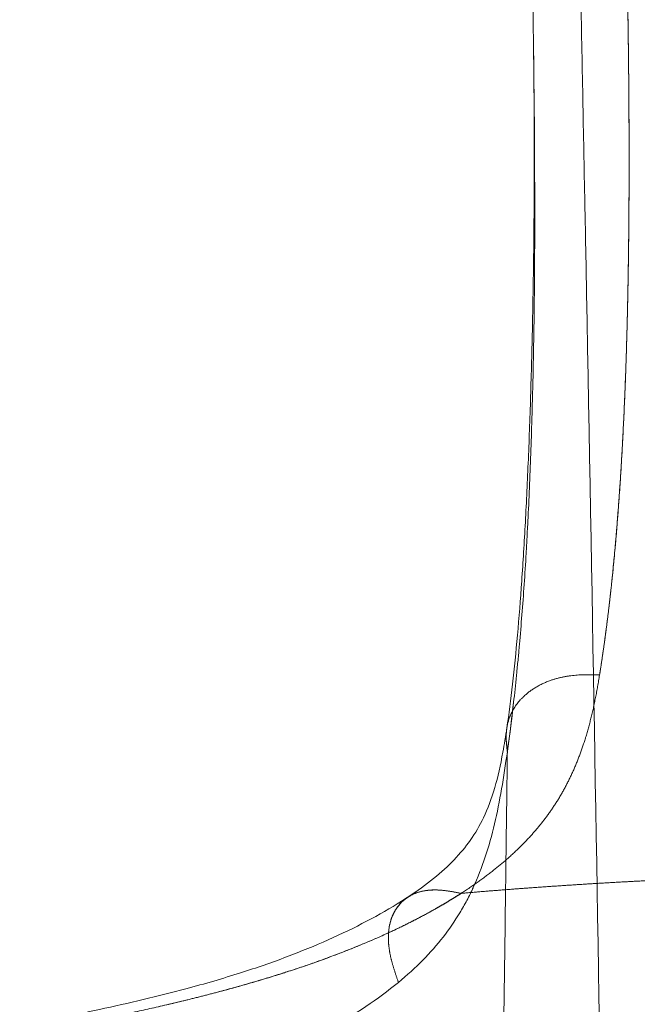
# Model space of a CAD drawing. Units: millimetres. Extents: x -135036 to 122137, y -67875 to 96855.
# Drawn here: x -110482 to -110407, y -12391 to -12271 of the extents above; entities that cross this region are included whole.
import ezdxf

# ---------------------------------------------------------------- set-up
doc = ezdxf.new("R2010")
doc.units = ezdxf.units.MM
doc.header["$LTSCALE"] = 1000
doc.layers.add('1 EQUIPMENT', color=7, linetype='Continuous', lineweight=18)

# ---------------------------------------------------------------- blocks, each defined once
blk = doc.blocks.new('A$C5FDC47B8')
at = {"color": 0, "linetype": 'Continuous', "lineweight": 0}
for points, degree, knots in [([(-1688.71, 236.41), (-1688.2, 219.19), (-1687.72, 201.91), (-1687.01, 175.91), (-1686.67, 162.89), (-1686.28, 147.66), (-1686.08, 140.04), (-1685.98, 136.23), (-1685.94, 134.59), (-1685.92, 133.5), (-1685.9, 132.96), (-1685.45, 115.02), (-1685.03, 97.63), (-1684.42, 71.55), (-1684.12, 58.52), (-1683.78, 43.31), (-1683.61, 35.71), (-1683.53, 31.91), (-1683.48, 30.01), (-1683.46, 29.06), (-1683.45, 28.65), (-1683.45, 28.38), (-1683.45, 28.25), (-1683.06, 10.59), (-1682.69, -6.89), (-1682.16, -33.03), (-1681.9, -46.09), (-1681.6, -61.29), (-1681.46, -68.88), (-1681.39, -72.68), (-1681.35, -74.58), (-1681.33, -75.52), (-1681.32, -76), (-1681.32, -76.2), (-1681.32, -76.34), (-1681.31, -76.4), (-1680.64, -111.75), (-1680.03, -146.67), (-1679.46, -181.25)], 3, [0, 0, 0, 0, 0.125, 0.125, 0.1875, 0.21875, 0.234375, 0.242188, 0.246094, 0.246094, 0.25, 0.25, 0.375, 0.375, 0.4375, 0.46875, 0.484375, 0.492188, 0.496094, 0.498047, 0.499023, 0.499023, 0.5, 0.5, 0.625, 0.625, 0.6875, 0.71875, 0.734375, 0.742188, 0.746094, 0.748047, 0.749023, 0.749512, 0.749512, 0.75, 0.75, 1, 1, 1, 1]), ([(-1688.71, 236.41), (-1688.2, 219.19), (-1687.72, 201.91), (-1687.01, 175.91), (-1686.67, 162.89), (-1686.28, 147.66), (-1686.08, 140.04), (-1685.98, 136.23), (-1685.94, 134.59), (-1685.92, 133.5), (-1685.9, 132.96), (-1685.45, 115.02), (-1685.03, 97.63), (-1684.42, 71.55), (-1684.12, 58.52), (-1683.78, 43.31), (-1683.61, 35.71), (-1683.53, 31.91), (-1683.48, 30.01), (-1683.46, 29.06), (-1683.45, 28.65), (-1683.45, 28.38), (-1683.45, 28.25), (-1683.06, 10.59), (-1682.69, -6.89), (-1682.16, -33.03), (-1681.9, -46.09), (-1681.6, -61.29), (-1681.46, -68.88), (-1681.39, -72.68), (-1681.35, -74.58), (-1681.33, -75.52), (-1681.32, -76), (-1681.32, -76.2), (-1681.32, -76.34), (-1681.31, -76.4), (-1680.64, -111.75), (-1680.03, -146.67), (-1679.46, -181.25)], 3, [0, 0, 0, 0, 0.125, 0.125, 0.1875, 0.21875, 0.234375, 0.242188, 0.246094, 0.246094, 0.25, 0.25, 0.375, 0.375, 0.4375, 0.46875, 0.484375, 0.492188, 0.496094, 0.498047, 0.499023, 0.499023, 0.5, 0.5, 0.625, 0.625, 0.6875, 0.71875, 0.734375, 0.742188, 0.746094, 0.748047, 0.749023, 0.749512, 0.749512, 0.75, 0.75, 1, 1, 1, 1]), ([(-1687.55, -55.92), (-1687.55, -55.61), (-1687.57, -54.72), (-1687.59, -53.51), (-1687.6, -52.45), (-1687.61, -51.92), (-1687.62, -51.65), (-1687.62, -51.52), (-1687.62, -51.46), (-1687.62, -51.42), (-1687.62, -51.4), (-1687.64, -50.27), (-1687.67, -48.56), (-1687.71, -46.52), (-1687.73, -45.48), (-1687.74, -44.96), (-1687.74, -44.7), (-1687.75, -44.57), (-1687.75, -44.51), (-1687.75, -44.47), (-1687.75, -44.45), (-1687.77, -43.34), (-1687.81, -41.66), (-1687.85, -39.61), (-1687.87, -38.57), (-1687.89, -38.05), (-1687.89, -37.78), (-1687.9, -37.65), (-1687.9, -37.58), (-1687.9, -37.55), (-1687.9, -37.54), (-1687.9, -37.53), (-1687.92, -36.47), (-1687.96, -34.83), (-1688.01, -32.78), (-1688.03, -31.73), (-1688.05, -31.19), (-1688.05, -30.92), (-1688.06, -30.78), (-1688.06, -30.72), (-1688.06, -30.68), (-1688.06, -30.67), (-1688.06, -30.66), (-1688.06, -30.65), (-1688.1, -28.88), (-1688.16, -26.61), (-1688.23, -23.83)], 3, [0.4214463, 0.4214463, 0.4214463, 0.4214463, 0.4375, 0.46875, 0.484375, 0.4921875, 0.4960937, 0.4980469, 0.4990234, 0.4990234, 0.5, 0.5, 0.5625, 0.59375, 0.609375, 0.6171875, 0.6210937, 0.6230469, 0.6240234, 0.6240234, 0.625, 0.625, 0.6875, 0.71875, 0.734375, 0.7421875, 0.7460937, 0.7480469, 0.7490234, 0.7495117, 0.7495117, 0.75, 0.75, 0.8125, 0.84375, 0.859375, 0.8671875, 0.8710937, 0.8730469, 0.8740234, 0.8745117, 0.8747559, 0.8747559, 0.875, 0.875, 1, 1, 1, 1]), ([(-1679.55, -132.5), (-1678.82, -127.94), (-1678.17, -122.95), (-1677.62, -117.48), (-1676.67, -104.94), (-1676.16, -90.88), (-1676.01, -83.14), (-1675.9, -66.6), (-1676.12, -50.19), (-1676.29, -41.7), (-1676.5, -33.07), (-1676.72, -24.44)], 5, [0, 0, 0, 0, 0, 0, 0.303439, 0.303439, 0.303439, 0.638634, 0.638634, 0.638634, 1, 1, 1, 1, 1, 1]), ([(-1687.4, -79.17), (-1687.4, -76.95), (-1687.4, -74.69), (-1687.41, -71.23), (-1687.41, -69.48), (-1687.43, -67.41), (-1687.43, -66.37), (-1687.44, -65.85), (-1687.44, -65.59), (-1687.44, -65.46), (-1687.44, -65.4), (-1687.44, -65.37), (-1687.44, -65.35), (-1687.46, -63.12), (-1687.49, -60.86), (-1687.53, -57.37), (-1687.55, -55.61), (-1687.59, -53.51), (-1687.6, -52.45), (-1687.61, -51.92), (-1687.62, -51.65), (-1687.62, -51.52), (-1687.62, -51.46), (-1687.62, -51.42), (-1687.62, -51.4), (-1687.64, -50.27), (-1687.67, -48.56), (-1687.71, -46.52), (-1687.73, -45.48), (-1687.74, -44.96), (-1687.74, -44.7), (-1687.75, -44.57), (-1687.75, -44.51), (-1687.75, -44.47), (-1687.75, -44.45), (-1687.77, -43.34), (-1687.81, -41.66), (-1687.85, -39.61), (-1687.87, -38.57), (-1687.89, -38.05), (-1687.89, -37.78), (-1687.9, -37.65), (-1687.9, -37.58), (-1687.9, -37.55), (-1687.9, -37.54), (-1687.9, -37.53), (-1687.92, -36.47), (-1687.96, -34.83), (-1688.01, -32.78), (-1688.03, -31.73), (-1688.05, -31.19), (-1688.05, -30.92), (-1688.06, -30.78), (-1688.06, -30.72), (-1688.06, -30.68), (-1688.06, -30.67), (-1688.06, -30.66), (-1688.06, -30.65), (-1688.07, -30.36), (-1688.07, -30.05), (-1688.08, -29.74)], 3, [0, 0, 0, 0, 0.125, 0.125, 0.1875, 0.21875, 0.234375, 0.2421875, 0.2460937, 0.2480469, 0.2490234, 0.2490234, 0.25, 0.25, 0.375, 0.375, 0.4375, 0.46875, 0.484375, 0.4921875, 0.4960937, 0.4980469, 0.4990234, 0.4990234, 0.5, 0.5, 0.5625, 0.59375, 0.609375, 0.6171875, 0.6210937, 0.6230469, 0.6240234, 0.6240234, 0.625, 0.625, 0.6875, 0.71875, 0.734375, 0.7421875, 0.7460937, 0.7480469, 0.7490234, 0.7495117, 0.7495117, 0.75, 0.75, 0.8125, 0.84375, 0.859375, 0.8671875, 0.8710937, 0.8730469, 0.8740234, 0.8745117, 0.8747559, 0.8747559, 0.875, 0.875, 0.8954912, 0.8954912, 0.8954912, 0.8954912]), ([(-1690.77, -138.91), (-1690.53, -137.25), (-1690.3, -135.47), (-1689.87, -131.72), (-1689.67, -129.74), (-1689.3, -125.58), (-1689.13, -123.39), (-1688.81, -118.83), (-1688.66, -116.45), (-1688.4, -111.52), (-1688.28, -108.97), (-1688.06, -103.72), (-1687.96, -101.02), (-1687.8, -95.46), (-1687.72, -92.6), (-1687.6, -86.71), (-1687.55, -83.66), (-1687.48, -77.34), (-1687.46, -74.05), (-1687.45, -67.05), (-1687.47, -63.34), (-1687.52, -58.39), (-1687.53, -57.12), (-1687.55, -55.92)], 3, [0, 0, 0, 0, 8.501954, 8.501954, 17.044551, 17.044551, 25.709654, 25.709654, 34.491842, 34.491842, 43.370026, 43.370026, 52.350214, 52.350214, 61.515448, 61.515448, 71.019906, 71.019906, 81.109305, 81.109305, 92.373148, 92.373148, 96.179531, 96.179531, 96.179531, 96.179531]), ([(-1687.4, -79.17), (-1687.4, -76.95), (-1687.4, -74.69), (-1687.41, -71.23), (-1687.41, -69.48), (-1687.43, -67.41), (-1687.43, -66.37), (-1687.44, -65.85), (-1687.44, -65.59), (-1687.44, -65.46), (-1687.44, -65.4), (-1687.44, -65.37), (-1687.44, -65.35), (-1687.46, -63.12), (-1687.49, -60.86), (-1687.53, -57.67), (-1687.54, -56.8), (-1687.55, -55.92)], 3, [0, 0, 0, 0, 0.125, 0.125, 0.1875, 0.21875, 0.234375, 0.2421875, 0.2460937, 0.2480469, 0.2490234, 0.2490234, 0.25, 0.25, 0.375, 0.375, 0.4214463, 0.4214463, 0.4214463, 0.4214463]), ([(-1676.11, -85.54), (-1676.04, -81.96), (-1676, -78.32), (-1675.97, -74.64), (-1675.97, -70.94), (-1675.98, -67.25), (-1675.98, -67.25), (-1675.98, -67.25), (-1675.98, -67.25)], 5, [0.4826107, 0.4826107, 0.4826107, 0.4826107, 0.4826107, 0.4826107, 0.6386341, 0.6386341, 0.6386341, 0.638651, 0.638651, 0.638651, 0.638651, 0.638651, 0.638651]), ([(-1690.7, -141.72), (-1690.42, -139.68), (-1690.15, -137.59), (-1689.79, -134.36), (-1689.62, -132.72), (-1689.43, -130.77), (-1689.33, -129.79), (-1689.29, -129.29), (-1689.27, -129.04), (-1689.26, -128.94), (-1689.25, -128.86), (-1689.25, -128.83), (-1689.04, -126.44), (-1688.85, -124.03), (-1688.59, -120.3), (-1688.47, -118.4), (-1688.35, -116.15), (-1688.29, -115.02), (-1688.26, -114.53), (-1688.24, -114.2), (-1688.23, -114.04), (-1688.09, -111.23), (-1687.98, -108.52), (-1687.83, -104.34), (-1687.76, -102.23), (-1687.69, -99.71), (-1687.66, -98.45), (-1687.64, -97.81), (-1687.63, -97.54), (-1687.63, -97.35), (-1687.63, -97.26), (-1687.49, -91.45), (-1687.42, -85.45), (-1687.4, -79.17)], 3, [0, 0, 0, 0, 0.125, 0.125, 0.1875, 0.21875, 0.234375, 0.242188, 0.246094, 0.248047, 0.248047, 0.25, 0.25, 0.375, 0.375, 0.4375, 0.46875, 0.484375, 0.492188, 0.492188, 0.5, 0.5, 0.625, 0.625, 0.6875, 0.71875, 0.734375, 0.742188, 0.746094, 0.746094, 0.75, 0.75, 1, 1, 1, 1]), ([(-1690.07, -136.83), (-1690.02, -136.37), (-1689.96, -135.9), (-1689.79, -134.36), (-1689.62, -132.72), (-1689.43, -130.77), (-1689.33, -129.79), (-1689.29, -129.29), (-1689.27, -129.04), (-1689.26, -128.94), (-1689.25, -128.86), (-1689.25, -128.83), (-1689.04, -126.44), (-1688.85, -124.03), (-1688.59, -120.3), (-1688.47, -118.4), (-1688.35, -116.15), (-1688.29, -115.02), (-1688.26, -114.53), (-1688.24, -114.2), (-1688.23, -114.04), (-1688.09, -111.23), (-1687.98, -108.52), (-1687.83, -104.34), (-1687.76, -102.23), (-1687.69, -99.71), (-1687.66, -98.45), (-1687.64, -97.81), (-1687.63, -97.54), (-1687.63, -97.35), (-1687.63, -97.26), (-1687.49, -91.45), (-1687.42, -85.45), (-1687.4, -79.17)], 3, [0.098, 0.098, 0.098, 0.098, 0.125, 0.125, 0.1875, 0.21875, 0.234375, 0.2421875, 0.2460938, 0.2480469, 0.2480469, 0.25, 0.25, 0.375, 0.375, 0.4375, 0.46875, 0.484375, 0.4921875, 0.4921875, 0.5, 0.5, 0.625, 0.625, 0.6875, 0.71875, 0.734375, 0.7421875, 0.7460938, 0.7460938, 0.75, 0.75, 1, 1, 1, 1]), ([(-1679.55, -132.5), (-1678.82, -127.94), (-1678.17, -122.95), (-1677.62, -117.48), (-1676.9, -108.01), (-1676.43, -97.66), (-1676.29, -93.71), (-1676.19, -89.66), (-1676.11, -85.54)], 5, [0, 0, 0, 0, 0, 0, 0.3034387, 0.3034387, 0.3034387, 0.4826107, 0.4826107, 0.4826107, 0.4826107, 0.4826107, 0.4826107]), ([(-1696.3, -158.94), (-1694.49, -157.76), (-1692.81, -156.56), (-1691.27, -155.33), (-1688.23, -152.57), (-1685.8, -149.6), (-1684.66, -147.93), (-1682.56, -144.17), (-1681.1, -140), (-1680.47, -137.63), (-1679.97, -135.14), (-1679.55, -132.5)], 5, [0.0000038, 0.0000038, 0.0000038, 0.0000038, 0.0000038, 0.0000038, 0.2841931, 0.2841931, 0.2841931, 0.6147671, 0.6147671, 0.6147671, 1, 1, 1, 1, 1, 1]), ([(-1696.3, -158.94), (-1694.49, -157.76), (-1692.81, -156.56), (-1691.27, -155.33), (-1688.23, -152.57), (-1685.8, -149.6), (-1684.66, -147.93), (-1682.56, -144.17), (-1681.1, -140), (-1680.47, -137.63), (-1679.97, -135.14), (-1679.55, -132.5)], 5, [0.0000038, 0.0000038, 0.0000038, 0.0000038, 0.0000038, 0.0000038, 0.2841931, 0.2841931, 0.2841931, 0.6147671, 0.6147671, 0.6147671, 1, 1, 1, 1, 1, 1]), ([(-1702.76, -159.4), (-1701.61, -158.65), (-1700.57, -157.9), (-1698.7, -156.39), (-1697.88, -155.63), (-1696.41, -154.1), (-1695.77, -153.32), (-1694.58, -151.64), (-1694.06, -150.74), (-1693.07, -148.67), (-1692.62, -147.48), (-1691.86, -144.85), (-1691.54, -143.43), (-1691.09, -140.92), (-1690.93, -139.94), (-1690.77, -138.91)], 3, [0, 0, 0, 0, 6.740333, 6.740333, 13.553166, 13.553166, 20.737643, 20.737643, 28.860572, 28.860572, 38.311346, 38.311346, 47.336214, 47.336214, 52.589981, 52.589981, 52.589981, 52.589981]), ([(-1703.9, -169.72), (-1701.77, -167.97), (-1699.98, -166.14), (-1697.74, -163.27), (-1697.07, -162.3), (-1696.17, -160.8), (-1695.88, -160.3), (-1695.47, -159.53), (-1695.28, -159.15), (-1695.06, -158.7), (-1694.95, -158.47), (-1694.9, -158.36), (-1694.87, -158.3), (-1694.86, -158.27), (-1694.85, -158.26), (-1694.85, -158.25), (-1694.85, -158.25), (-1693.73, -155.83), (-1692.91, -153.27), (-1691.62, -147.8), (-1691.15, -144.89), (-1690.71, -141.76)], 3, [0, 0, 0, 0, 0.25, 0.25, 0.375, 0.375, 0.4375, 0.4375, 0.46875, 0.484375, 0.492187, 0.496094, 0.498047, 0.499023, 0.499512, 0.499512, 0.5, 0.5, 0.75, 0.75, 1, 1, 1, 1]), ([(-1703.9, -169.72), (-1701.77, -167.97), (-1699.98, -166.14), (-1697.74, -163.27), (-1697.07, -162.3), (-1696.17, -160.8), (-1695.88, -160.3), (-1695.47, -159.53), (-1695.28, -159.15), (-1695.06, -158.7), (-1694.95, -158.47), (-1694.9, -158.36), (-1694.87, -158.3), (-1694.86, -158.27), (-1694.85, -158.26), (-1694.85, -158.25), (-1694.85, -158.25), (-1693.73, -155.83), (-1692.91, -153.27), (-1691.62, -147.8), (-1691.15, -144.89), (-1690.71, -141.76)], 3, [0, 0, 0, 0, 0.25, 0.25, 0.375, 0.375, 0.4375, 0.4375, 0.46875, 0.484375, 0.492187, 0.496094, 0.498047, 0.499023, 0.499512, 0.499512, 0.5, 0.5, 0.75, 0.75, 1, 1, 1, 1]), ([(-1690.71, -141.76), (-1690.74, -144.2), (-1690.77, -146.64), (-1690.84, -151.52), (-1690.87, -153.96), (-1690.96, -161.31), (-1691.03, -166.25), (-1691.16, -176.14), (-1691.22, -181.1), (-1691.32, -188.51), (-1691.36, -190.97), (-1691.42, -195.88), (-1691.46, -198.33), (-1691.52, -203.21), (-1691.56, -205.64), (-1691.59, -208.06)], 3, [0, 0, 0, 0, 0.0625, 0.0625, 0.125, 0.125, 0.25, 0.25, 0.375, 0.375, 0.4375, 0.4375, 0.5, 0.5, 0.5622724, 0.5622724, 0.5622724, 0.5622724]), ([(-1690.71, -141.76), (-1690.74, -144.2), (-1690.77, -146.64), (-1690.84, -151.52), (-1690.87, -153.96), (-1690.96, -161.31), (-1691.03, -166.25), (-1691.16, -176.14), (-1691.22, -181.1), (-1691.32, -188.51), (-1691.36, -190.97), (-1691.42, -195.88), (-1691.46, -198.33), (-1691.52, -203.21), (-1691.56, -205.64), (-1691.59, -208.06)], 3, [0, 0, 0, 0, 0.0625, 0.0625, 0.125, 0.125, 0.25, 0.25, 0.375, 0.375, 0.4375, 0.4375, 0.5, 0.5, 0.5622724, 0.5622724, 0.5622724, 0.5622724]), ([(-1749.74, -175.03), (-1746.51, -174.35), (-1743.28, -173.69), (-1736.53, -172.23), (-1733, -171.4), (-1727.35, -169.89), (-1725.13, -169.24), (-1721.07, -167.95), (-1719.22, -167.31), (-1715.68, -165.97), (-1713.99, -165.28), (-1710.76, -163.84), (-1709.21, -163.09), (-1706.25, -161.53), (-1704.84, -160.72), (-1703.27, -159.74), (-1703.01, -159.57), (-1702.76, -159.4)], 3, [0, 0, 0, 0, 10.001586, 10.001586, 21.204919, 21.204919, 28.768149, 28.768149, 35.612307, 35.612307, 42.430779, 42.430779, 49.421672, 49.421672, 56.659202, 56.659202, 58.125053, 58.125053, 58.125053, 58.125053]), ([(-1748.78, -176.01), (-1745.18, -175.26), (-1741.57, -174.54), (-1738.01, -173.81), (-1730.5, -172.16), (-1723.18, -170.26), (-1719.46, -169.17), (-1711.95, -166.72), (-1705.22, -163.9), (-1701.95, -162.32), (-1698.98, -160.67), (-1696.3, -158.94)], 5, [0, 0, 0, 0, 0, 0, 0.296263, 0.296263, 0.296263, 0.628766, 0.628766, 0.628766, 1, 1, 1, 1, 1, 1]), ([(-1748.78, -176.01), (-1745.18, -175.26), (-1741.57, -174.54), (-1738.01, -173.81), (-1730.5, -172.16), (-1723.18, -170.26), (-1719.46, -169.17), (-1712.84, -167.01), (-1706.82, -164.56), (-1704.19, -163.37), (-1701.74, -162.13), (-1699.46, -160.84)], 5, [0, 0, 0, 0, 0, 0, 0.296263, 0.296263, 0.296263, 0.6287661, 0.6287661, 0.6287661, 0.9166414, 0.9166414, 0.9166414, 0.9166414, 0.9166414, 0.9166414]), ([(-1748.65, -186.83), (-1747.8, -186.65), (-1747.1, -186.5), (-1746.26, -186.33), (-1746.01, -186.27), (-1745.69, -186.21), (-1745.55, -186.18), (-1745.4, -186.14), (-1745.34, -186.13), (-1745.31, -186.12), (-1745.29, -186.12), (-1745.28, -186.12), (-1745.28, -186.12), (-1745.28, -186.12), (-1745.28, -186.12), (-1744.65, -185.98), (-1744.06, -185.86), (-1743.22, -185.68), (-1742.95, -185.62), (-1742.55, -185.53), (-1742.36, -185.49), (-1742.14, -185.44), (-1742.03, -185.41), (-1741.97, -185.4), (-1741.95, -185.4), (-1741.93, -185.39), (-1741.93, -185.39), (-1740.71, -185.12), (-1739.55, -184.86), (-1737.9, -184.47), (-1737.36, -184.34), (-1736.58, -184.15), (-1736.19, -184.06), (-1735.75, -183.95), (-1735.53, -183.89), (-1735.42, -183.86), (-1735.37, -183.85), (-1735.34, -183.84), (-1735.33, -183.84), (-1735.32, -183.84), (-1734.19, -183.55), (-1733.09, -183.26), (-1731.48, -182.82), (-1730.95, -182.67), (-1730.17, -182.44), (-1729.78, -182.33), (-1729.33, -182.19), (-1729.11, -182.13), (-1729.02, -182.1), (-1728.95, -182.08), (-1728.92, -182.07), (-1727.84, -181.74), (-1726.81, -181.42), (-1725.29, -180.91), (-1724.79, -180.74), (-1724.04, -180.48), (-1723.67, -180.35), (-1723.24, -180.19), (-1723.06, -180.12), (-1722.93, -180.08), (-1722.87, -180.06), (-1720.92, -179.34), (-1719.08, -178.59), (-1716.41, -177.4), (-1715.54, -176.99), (-1714.26, -176.36), (-1713.83, -176.14), (-1713.21, -175.82), (-1712.89, -175.65), (-1712.53, -175.46), (-1712.35, -175.36), (-1712.26, -175.31), (-1712.22, -175.29), (-1712.2, -175.28), (-1712.19, -175.27), (-1709.17, -173.62), (-1706.38, -171.77), (-1703.9, -169.72)], 3, [0, 0, 0, 0, 0.03125, 0.03125, 0.046875, 0.046875, 0.054688, 0.058594, 0.060547, 0.061523, 0.062012, 0.062256, 0.062378, 0.062378, 0.0625, 0.0625, 0.09375, 0.09375, 0.109375, 0.109375, 0.117187, 0.121094, 0.123047, 0.124023, 0.124512, 0.124512, 0.125, 0.125, 0.1875, 0.1875, 0.21875, 0.21875, 0.234375, 0.242187, 0.246094, 0.248047, 0.249023, 0.249512, 0.249512, 0.25, 0.25, 0.3125, 0.3125, 0.34375, 0.34375, 0.359375, 0.367187, 0.371094, 0.373047, 0.373047, 0.375, 0.375, 0.4375, 0.4375, 0.46875, 0.46875, 0.484375, 0.492187, 0.496094, 0.496094, 0.5, 0.5, 0.625, 0.625, 0.6875, 0.6875, 0.71875, 0.71875, 0.734375, 0.742188, 0.746094, 0.748047, 0.749023, 0.749023, 0.75, 0.75, 1, 1, 1, 1]), ([(-1748.65, -186.83), (-1747.8, -186.65), (-1747.1, -186.5), (-1746.26, -186.33), (-1746.01, -186.27), (-1745.69, -186.21), (-1745.55, -186.18), (-1745.4, -186.14), (-1745.34, -186.13), (-1745.31, -186.12), (-1745.29, -186.12), (-1745.28, -186.12), (-1745.28, -186.12), (-1745.28, -186.12), (-1745.28, -186.12), (-1744.65, -185.98), (-1744.06, -185.86), (-1743.22, -185.68), (-1742.95, -185.62), (-1742.55, -185.53), (-1742.36, -185.49), (-1742.14, -185.44), (-1742.03, -185.41), (-1741.97, -185.4), (-1741.95, -185.4), (-1741.93, -185.39), (-1741.93, -185.39), (-1740.71, -185.12), (-1739.55, -184.86), (-1737.9, -184.47), (-1737.36, -184.34), (-1736.58, -184.15), (-1736.19, -184.06), (-1735.75, -183.95), (-1735.53, -183.89), (-1735.42, -183.86), (-1735.37, -183.85), (-1735.34, -183.84), (-1735.33, -183.84), (-1735.32, -183.84), (-1734.19, -183.55), (-1733.09, -183.26), (-1731.48, -182.82), (-1730.95, -182.67), (-1730.17, -182.44), (-1729.78, -182.33), (-1729.33, -182.19), (-1729.11, -182.13), (-1729.02, -182.1), (-1728.95, -182.08), (-1728.92, -182.07), (-1727.84, -181.74), (-1726.81, -181.42), (-1725.29, -180.91), (-1724.79, -180.74), (-1724.04, -180.48), (-1723.67, -180.35), (-1723.24, -180.19), (-1723.06, -180.12), (-1722.93, -180.08), (-1722.87, -180.06), (-1720.92, -179.34), (-1719.08, -178.59), (-1716.41, -177.4), (-1715.54, -176.99), (-1714.26, -176.36), (-1713.83, -176.14), (-1713.21, -175.82), (-1712.89, -175.65), (-1712.53, -175.46), (-1712.35, -175.36), (-1712.26, -175.31), (-1712.22, -175.29), (-1712.2, -175.28), (-1712.19, -175.27), (-1709.17, -173.62), (-1706.38, -171.77), (-1703.9, -169.72)], 3, [0, 0, 0, 0, 0.03125, 0.03125, 0.046875, 0.046875, 0.054688, 0.058594, 0.060547, 0.061523, 0.062012, 0.062256, 0.062378, 0.062378, 0.0625, 0.0625, 0.09375, 0.09375, 0.109375, 0.109375, 0.117187, 0.121094, 0.123047, 0.124023, 0.124512, 0.124512, 0.125, 0.125, 0.1875, 0.1875, 0.21875, 0.21875, 0.234375, 0.242187, 0.246094, 0.248047, 0.249023, 0.249512, 0.249512, 0.25, 0.25, 0.3125, 0.3125, 0.34375, 0.34375, 0.359375, 0.367187, 0.371094, 0.373047, 0.373047, 0.375, 0.375, 0.4375, 0.4375, 0.46875, 0.46875, 0.484375, 0.492187, 0.496094, 0.496094, 0.5, 0.5, 0.625, 0.625, 0.6875, 0.6875, 0.71875, 0.71875, 0.734375, 0.742188, 0.746094, 0.748047, 0.749023, 0.749023, 0.75, 0.75, 1, 1, 1, 1])]:
    blk.add_open_spline(points, degree=degree, knots=knots, dxfattribs=at)
for points, degree in [([(-1675.98, -67.25), (-1675.99, -62.73), (-1676.03, -58.21), (-1676.09, -53.71), (-1676.16, -49.2), (-1676.25, -44.67)], 5), ([(-1679.55, -132.5), (-1682.46, -132.41), (-1685.59, -132.32), (-1688.94, -134.16), (-1690.42, -136.53), (-1690.77, -138.91)], 5), ([(-1679.55, -132.5), (-1682.46, -132.41), (-1685.59, -132.32), (-1688.94, -134.16), (-1690.42, -136.53), (-1690.77, -138.91)], 5), ([(-1690.7, -141.72), (-1690.48, -140.12), (-1690.27, -138.49), (-1690.07, -136.83)], 3), ([(-1690.07, -136.83), (-1690.07, -136.83), (-1690.07, -136.83), (-1690.07, -136.83)], 3), ([(-1690.77, -138.91), (-1690.86, -139.49), (-1690.88, -140.07), (-1690.85, -140.65), (-1690.78, -141.21), (-1690.71, -141.76)], 5), ([(-1690.77, -138.91), (-1690.86, -139.49), (-1690.88, -140.07), (-1690.85, -140.65), (-1690.78, -141.21), (-1690.71, -141.76)], 5), ([(-1690.71, -141.76), (-1690.71, -141.75), (-1690.71, -141.73), (-1690.7, -141.72)], 3), ([(-1690.71, -141.76), (-1690.71, -141.75), (-1690.71, -141.73), (-1690.7, -141.72)], 3), ([(-1705.09, -163.71), (-1704.91, -161.22), (-1703.73, -159.13), (-1701.42, -157.95), (-1698.92, -158.43), (-1696.3, -158.94)], 5), ([(-1702.76, -159.4), (-1701.75, -158.75), (-1700.53, -158.39), (-1699.17, -158.38), (-1697.75, -158.65), (-1696.3, -158.94)], 5), ([(-1696.3, -158.94), (-1691.8, -158.55), (-1687.32, -158.21), (-1682.85, -157.9), (-1678.41, -157.64), (-1673.98, -157.41)], 5), ([(-1696.3, -158.94), (-1691.8, -158.55), (-1687.32, -158.21), (-1682.85, -157.9), (-1678.41, -157.64), (-1673.98, -157.41)], 5), ([(-1705.09, -163.71), (-1705.01, -162.6), (-1704.73, -161.57), (-1704.24, -160.66), (-1703.57, -159.93), (-1702.76, -159.4)], 5), ([(-1699.46, -160.84), (-1698.8, -160.47), (-1698.15, -160.09), (-1697.52, -159.71), (-1696.91, -159.32), (-1696.3, -158.94)], 5), ([(-1696.3, -158.94), (-1696.3, -158.94), (-1696.3, -158.94), (-1696.3, -158.94), (-1696.3, -158.94), (-1696.3, -158.94)], 5), ([(-1696.3, -158.94), (-1696.3, -158.94), (-1696.3, -158.94), (-1696.3, -158.94), (-1696.3, -158.94), (-1696.3, -158.94)], 5), ([(-1696.3, -158.94), (-1696.3, -158.94), (-1696.3, -158.94), (-1696.3, -158.94), (-1696.3, -158.94), (-1696.3, -158.94)], 5), ([(-1703.9, -169.72), (-1704.33, -168.46), (-1704.76, -167.23), (-1705.06, -166), (-1705.17, -164.82), (-1705.09, -163.71)], 5), ([(-1703.9, -169.72), (-1704.33, -168.46), (-1704.76, -167.23), (-1705.06, -166), (-1705.17, -164.82), (-1705.09, -163.71)], 5), ([(-1705.09, -163.71), (-1705.09, -163.71), (-1705.09, -163.71), (-1705.09, -163.71), (-1705.09, -163.71), (-1705.09, -163.71)], 5), ([(-1705.09, -163.71), (-1705.09, -163.71), (-1705.09, -163.71), (-1705.09, -163.71), (-1705.09, -163.71), (-1705.09, -163.71)], 5)]:
    blk.add_open_spline(points, degree=degree, dxfattribs=at)
blk = doc.blocks.new('Tango Swing Seat - 8053217')
blk.add_blockref('A$C5FDC47B8', (1919.43, 593.87))
blk = doc.blocks.new('OMNI SWING 0.5 BAY')
blk.add_blockref('Tango Swing Seat - 8053217', (-1527.49, -600.68))

msp = doc.modelspace()

# ---------------------------------------------------------------- block references
at = {"layer": '1 EQUIPMENT'}
msp.add_blockref('OMNI SWING 0.5 BAY', (-109124.11, -12211.48), dxfattribs=at)

doc.saveas('drawing.dxf')
